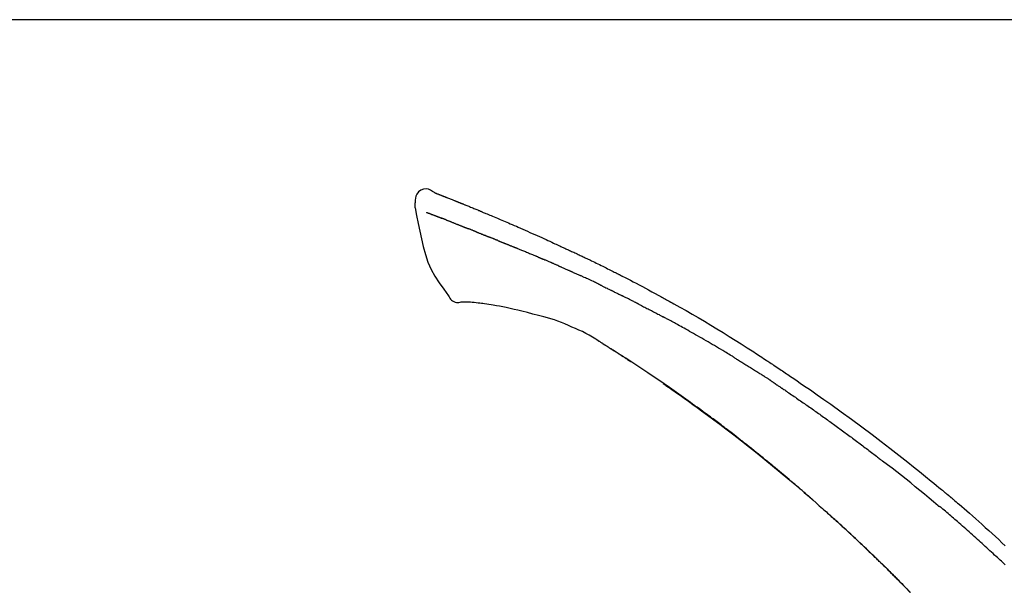
# Model space of a CAD drawing. Extents: x 55896 to 82369, y -33085 to -24215.
# Drawn here: x 65916 to 66022, y -30052 to -29991 of the extents above; entities that cross this region are included whole.
import ezdxf

# ---------------------------------------------------------------- set-up
doc = ezdxf.new("R2010")
doc.units = 0
doc.header["$LTSCALE"] = 50
doc.header["$MEASUREMENT"] = 0
doc.layers.get('0').update_dxf_attribs({"linetype": 'CONTINUOUS'})
doc.layers.get('DEFPOINTS').update_dxf_attribs({"color": 146, "linetype": 'CONTINUOUS'})
doc.layers.add('150-機器', color=8, linetype='CONTINUOUS')
doc.layers.add('166-寸法B', color=11, linetype='CONTINUOUS')
doc.styles.add('KH001', font='txt')
doc.dimstyles.new('KH1xx030', dxfattribs={"dimscale": 30, "dimtxt": 2, "dimasz": 0.6, "dimexe": 0.3, "dimexo": 1.2, "dimgap": 0.5, "dimtad": 3, "dimdec": 1, "dimdsep": 46, "dimlunit": 6, "dimtxsty": 'KH001', "dimblk": 'DOT', "dimcen": 1, "dimdle": 1, "dimclrd": 256, "dimclre": 256, "dimclrt": 256, "dimadec": 0, "dimazin": 0, "dimtfac": 1, "dimtdec": 1, "dimtix": 1, "dimtmove": 2, "dimatfit": 3, "dimldrblk": 'CLOSEDBLANK', "dimfxl": 1, "dimtolj": 1, "dimtzin": 0, "dimlwd": -1, "dimlwe": -1, "dimarcsym": 0})

# ---------------------------------------------------------------- blocks, each defined once
blk = doc.blocks.new('F402_D')
at = {"layer": '150-機器', "color": 13, "linetype": 'Continuous'}
for points in [[(-85.55, 252.87), (-85.76, 253.01), (-85.98, 253.14), (-86.2, 253.23), (-86.44, 253.27), (-86.72, 253.24), (-87.01, 253.12), (-87.25, 252.94), (-87.44, 252.71), (-87.54, 252.5), (-87.59, 252.28), (-87.62, 252.05), (-87.63, 251.81)], [(-85.55, 252.87), (-85.55, 252.87), (-85.55, 252.87), (-85.55, 252.87), (-85.55, 252.87), (-85.54, 252.87), (-85.53, 252.87), (-85.52, 252.86), (-85.51, 252.85), (-85.45, 252.82), (-85.4, 252.8), (-85.36, 252.79), (-85.31, 252.78), (-85.24, 252.75), (-85.18, 252.73), (-85.12, 252.7), (-85.06, 252.68), (-85.01, 252.66), (-84.96, 252.64), (-84.92, 252.62), (-84.87, 252.61), (-84.85, 252.6), (-84.84, 252.6), (-84.83, 252.59), (-84.81, 252.58), (-84.81, 252.58), (-84.81, 252.58), (-84.81, 252.58), (-84.81, 252.58), (-84.81, 252.58), (-84.81, 252.58), (-84.81, 252.58), (-84.8, 252.58), (-84.8, 252.58), (-84.8, 252.58), (-84.8, 252.58), (-84.8, 252.58), (-84.8, 252.58), (-84.8, 252.58), (-84.8, 252.58), (-84.8, 252.58), (-84.79, 252.58), (-84.79, 252.58), (-84.79, 252.58), (-84.79, 252.58), (-84.79, 252.58), (-84.79, 252.57), (-84.79, 252.57), (-84.79, 252.57), (-84.79, 252.57), (-84.79, 252.57), (-84.78, 252.57), (-84.78, 252.57), (-84.78, 252.57), (-84.78, 252.57), (-84.78, 252.57), (-84.78, 252.57), (-84.77, 252.57), (-84.77, 252.57), (-84.76, 252.56), (-84.76, 252.56), (-84.74, 252.56), (-84.73, 252.55), (-84.71, 252.55), (-84.7, 252.54), (-84.67, 252.53), (-84.65, 252.52), (-84.62, 252.51), (-84.6, 252.5), (-84.56, 252.48), (-84.52, 252.47), (-84.48, 252.46), (-84.45, 252.44), (-84.37, 252.41), (-84.29, 252.38), (-84.21, 252.35), (-84.14, 252.32), (-84.04, 252.28), (-83.94, 252.24), (-83.84, 252.2), (-83.74, 252.16), (-83.65, 252.12), (-83.57, 252.09), (-83.48, 252.06), (-83.4, 252.02), (-83.37, 252.01), (-83.34, 252), (-83.31, 251.99), (-83.28, 251.97), (-83.27, 251.97), (-83.27, 251.97), (-83.27, 251.97), (-83.26, 251.97), (-83.26, 251.97), (-83.26, 251.97), (-83.26, 251.97), (-83.26, 251.97), (-83.26, 251.97), (-83.26, 251.97), (-83.26, 251.97), (-83.26, 251.97), (-83.25, 251.96), (-83.25, 251.96), (-83.25, 251.96), (-83.25, 251.96), (-83.25, 251.96), (-83.25, 251.96), (-83.25, 251.96), (-83.25, 251.96), (-83.25, 251.96), (-83.25, 251.96), (-83.24, 251.96), (-83.24, 251.96), (-83.23, 251.96), (-83.22, 251.95), (-83.22, 251.95), (-83.21, 251.95), (-83.18, 251.94), (-83.16, 251.93), (-83.13, 251.92), (-83.11, 251.91), (-83.08, 251.89), (-83.04, 251.88), (-83, 251.86), (-82.97, 251.85), (-82.94, 251.84), (-82.91, 251.82), (-82.87, 251.81), (-82.84, 251.8), (-82.81, 251.79), (-82.79, 251.78), (-82.76, 251.76), (-82.73, 251.75), (-82.7, 251.74), (-82.67, 251.73), (-82.64, 251.72), (-82.62, 251.71), (-82.57, 251.69), (-82.52, 251.67), (-82.47, 251.65), (-82.43, 251.63), (-82.36, 251.6), (-82.29, 251.57), (-82.22, 251.55), (-82.15, 251.52), (-82.05, 251.48), (-81.96, 251.44), (-81.86, 251.4), (-81.77, 251.36), (-81.65, 251.31), (-81.53, 251.27), (-81.41, 251.22), (-81.3, 251.17), (-81.19, 251.13), (-81.09, 251.08), (-80.98, 251.04), (-80.88, 251), (-80.8, 250.96), (-80.71, 250.93), (-80.63, 250.89), (-80.55, 250.86), (-80.5, 250.84), (-80.46, 250.82), (-80.41, 250.8), (-80.37, 250.78), (-80.28, 250.74), (-80.18, 250.71), (-80.09, 250.67), (-80, 250.63), (-79.86, 250.57), (-79.72, 250.52), (-79.59, 250.46), (-79.45, 250.4), (-79.28, 250.33), (-79.11, 250.26), (-78.94, 250.19), (-78.77, 250.12), (-78.61, 250.05), (-78.45, 249.98), (-78.28, 249.91), (-78.12, 249.84), (-77.94, 249.76), (-77.75, 249.68), (-77.56, 249.6), (-77.38, 249.52), (-77.16, 249.43), (-76.94, 249.33), (-76.72, 249.24), (-76.51, 249.14), (-76.26, 249.04), (-76.01, 248.93), (-75.77, 248.82), (-75.52, 248.71), (-75.26, 248.59), (-75, 248.48), (-74.74, 248.36), (-74.48, 248.24), (-74.23, 248.14), (-73.99, 248.03), (-73.75, 247.92), (-73.51, 247.81), (-73.31, 247.72), (-73.11, 247.63), (-72.91, 247.53), (-72.71, 247.44), (-72.57, 247.37), (-72.43, 247.3), (-72.28, 247.24), (-72.14, 247.17), (-72.03, 247.12), (-71.92, 247.06), (-71.8, 247.01), (-71.69, 246.96), (-71.59, 246.92), (-71.5, 246.87), (-71.4, 246.83), (-71.31, 246.78), (-71.2, 246.74), (-71.1, 246.69), (-71, 246.64), (-70.89, 246.6), (-70.78, 246.54), (-70.66, 246.49), (-70.54, 246.44), (-70.43, 246.38), (-70.3, 246.33), (-70.18, 246.27), (-70.06, 246.21), (-69.94, 246.16), (-69.84, 246.11), (-69.73, 246.06), (-69.62, 246.01), (-69.52, 245.96), (-69.42, 245.91), (-69.32, 245.86), (-69.22, 245.82), (-69.12, 245.77), (-68.99, 245.71), (-68.87, 245.65), (-68.74, 245.58), (-68.61, 245.52), (-68.44, 245.44), (-68.28, 245.36), (-68.12, 245.28), (-67.95, 245.2), (-67.77, 245.11), (-67.58, 245.02), (-67.39, 244.93), (-67.2, 244.83), (-67.04, 244.75), (-66.88, 244.67), (-66.72, 244.59), (-66.56, 244.51), (-66.43, 244.44), (-66.3, 244.38), (-66.17, 244.31), (-66.04, 244.25), (-65.96, 244.21), (-65.87, 244.16), (-65.79, 244.12), (-65.71, 244.08), (-65.67, 244.06), (-65.62, 244.03), (-65.57, 244.01), (-65.52, 243.98), (-65.5, 243.97), (-65.48, 243.96), (-65.46, 243.95), (-65.44, 243.94), (-65.41, 243.92), (-65.37, 243.91), (-65.34, 243.89), (-65.31, 243.87), (-65.01, 243.72), (-64.72, 243.57), (-64.42, 243.42), (-64.13, 243.27), (-63.8, 243.1), (-63.47, 242.92), (-63.14, 242.75), (-62.81, 242.57), (-62.46, 242.39), (-62.11, 242.19), (-61.76, 242), (-61.42, 241.81), (-61.29, 241.74), (-61.16, 241.67), (-61.04, 241.6), (-60.91, 241.53), (-60.78, 241.47), (-60.66, 241.4), (-60.53, 241.33), (-60.41, 241.26), (-60.24, 241.16), (-60.08, 241.07), (-59.92, 240.98), (-59.76, 240.89), (-59.1, 240.52), (-58.43, 240.15), (-57.77, 239.78), (-57.12, 239.4), (-56.44, 239), (-55.77, 238.6), (-55.1, 238.2), (-54.43, 237.79), (-53.78, 237.38), (-53.14, 236.97), (-52.5, 236.56), (-51.85, 236.15), (-51.67, 236.04), (-51.5, 235.92), (-51.32, 235.81), (-51.14, 235.7), (-50.96, 235.58), (-50.78, 235.47), (-50.61, 235.35), (-50.43, 235.24), (-50.26, 235.13), (-50.09, 235.01), (-49.92, 234.9), (-49.75, 234.79), (-49.63, 234.71), (-49.51, 234.63), (-49.39, 234.55), (-49.26, 234.47), (-49.19, 234.42), (-49.12, 234.37), (-49.04, 234.32), (-48.97, 234.28), (-48.81, 234.17), (-48.65, 234.06), (-48.49, 233.95), (-48.33, 233.85), (-48.18, 233.75), (-48.03, 233.65), (-47.88, 233.55), (-47.73, 233.44), (-47.59, 233.35), (-47.45, 233.26), (-47.32, 233.16), (-47.18, 233.07)], [(-85.49, 252.84), (-85.47, 252.84), (-85.46, 252.84), (-85.45, 252.83), (-85.44, 252.83), (-85.41, 252.82), (-85.37, 252.8), (-85.34, 252.79), (-85.31, 252.78), (-85.24, 252.75), (-85.18, 252.73), (-85.12, 252.7), (-85.06, 252.68), (-85.01, 252.66), (-84.96, 252.64), (-84.92, 252.62), (-84.87, 252.61), (-84.85, 252.6), (-84.84, 252.6), (-84.83, 252.59), (-84.81, 252.58), (-84.81, 252.58), (-84.81, 252.58), (-84.81, 252.58), (-84.81, 252.58), (-84.81, 252.58), (-84.81, 252.58), (-84.81, 252.58), (-84.8, 252.58), (-84.8, 252.58), (-84.8, 252.58), (-84.8, 252.58), (-84.8, 252.58), (-84.8, 252.58), (-84.8, 252.58), (-84.8, 252.58), (-84.8, 252.58), (-84.79, 252.58), (-84.79, 252.58), (-84.79, 252.58), (-84.79, 252.58), (-84.79, 252.58), (-84.79, 252.57), (-84.79, 252.57), (-84.79, 252.57), (-84.79, 252.57), (-84.79, 252.57), (-84.78, 252.57), (-84.78, 252.57), (-84.78, 252.57), (-84.78, 252.57), (-84.78, 252.57), (-84.78, 252.57), (-84.77, 252.57), (-84.77, 252.57), (-84.76, 252.56), (-84.76, 252.56), (-84.74, 252.56), (-84.73, 252.55), (-84.71, 252.55), (-84.7, 252.54), (-84.67, 252.53), (-84.65, 252.52), (-84.62, 252.51), (-84.6, 252.5), (-84.56, 252.48), (-84.52, 252.47), (-84.48, 252.46), (-84.45, 252.44), (-84.41, 252.43), (-84.38, 252.41), (-84.35, 252.4), (-84.31, 252.39), (-84.29, 252.38), (-84.26, 252.37), (-84.24, 252.36), (-84.22, 252.35), (-84.22, 252.35), (-84.21, 252.35), (-84.21, 252.35), (-84.21, 252.35)], [(-87.63, 251.81), (-87.64, 251.76), (-87.65, 251.72), (-87.66, 251.67), (-87.67, 251.62), (-87.68, 251.57), (-87.68, 251.52), (-87.68, 251.47), (-87.67, 251.43), (-87.67, 251.37), (-87.66, 251.32), (-87.65, 251.27), (-87.64, 251.22)], [(-87.63, 251.22), (-87.47, 250.39), (-87.31, 249.56), (-87.14, 248.72), (-86.96, 247.89), (-86.76, 247.05), (-86.53, 246.21), (-86.25, 245.39), (-85.91, 244.6), (-85.5, 243.86), (-85.04, 243.14), (-84.54, 242.45), (-84.02, 241.76)], [(-86.42, 250.75), (-86.41, 250.75), (-86.4, 250.74), (-86.38, 250.74), (-86.37, 250.73), (-86.35, 250.73), (-86.33, 250.72), (-86.3, 250.71), (-86.28, 250.7), (-86.24, 250.68), (-86.21, 250.67), (-86.17, 250.66), (-86.13, 250.64), (-86.09, 250.63), (-86.05, 250.61), (-86.02, 250.6), (-85.98, 250.58), (-85.93, 250.57), (-85.89, 250.55), (-85.85, 250.53), (-85.81, 250.52), (-85.76, 250.5), (-85.72, 250.48), (-85.68, 250.47), (-85.63, 250.45), (-85.59, 250.43), (-85.56, 250.42), (-85.52, 250.41), (-85.48, 250.39), (-85.45, 250.38), (-85.42, 250.37), (-85.39, 250.36), (-85.37, 250.35), (-85.34, 250.34), (-85.32, 250.33), (-85.3, 250.32), (-85.28, 250.32), (-85.26, 250.31), (-85.24, 250.3), (-85.22, 250.29), (-85.2, 250.28), (-85.18, 250.28), (-85.17, 250.27), (-85.15, 250.27), (-85.14, 250.26), (-85.13, 250.26), (-85.12, 250.25), (-85.12, 250.25), (-85.11, 250.25)], [(-85.11, 250.25), (-85.1, 250.25), (-85.09, 250.24), (-85.08, 250.24), (-85.08, 250.24), (-85.06, 250.23), (-85.04, 250.22), (-85.03, 250.22), (-85.01, 250.21), (-84.98, 250.2), (-84.96, 250.19), (-84.93, 250.18), (-84.91, 250.17), (-84.89, 250.17), (-84.87, 250.16), (-84.85, 250.15), (-84.83, 250.15), (-84.83, 250.14), (-84.82, 250.14), (-84.81, 250.13), (-84.8, 250.13)], [(-84.3, 249.94), (-84.31, 249.94), (-84.31, 249.94), (-84.32, 249.95), (-84.33, 249.95), (-84.35, 249.96), (-84.37, 249.96), (-84.39, 249.97), (-84.4, 249.98), (-84.43, 249.99), (-84.46, 250), (-84.48, 250.01), (-84.51, 250.02), (-84.53, 250.03), (-84.56, 250.04), (-84.58, 250.05), (-84.61, 250.06), (-84.63, 250.07), (-84.66, 250.08), (-84.68, 250.09), (-84.71, 250.1), (-84.72, 250.1), (-84.74, 250.11), (-84.75, 250.11), (-84.77, 250.12), (-84.78, 250.12), (-84.78, 250.13), (-84.79, 250.13), (-84.8, 250.13)], [(-84.3, 249.94), (-84.28, 249.93), (-84.26, 249.92), (-84.25, 249.92), (-84.23, 249.91), (-84.2, 249.9), (-84.16, 249.88), (-84.13, 249.87), (-84.1, 249.86), (-84.04, 249.84), (-83.99, 249.82), (-83.94, 249.8), (-83.89, 249.78), (-83.83, 249.75), (-83.77, 249.73), (-83.72, 249.71), (-83.66, 249.69), (-83.6, 249.66), (-83.54, 249.64), (-83.48, 249.62), (-83.42, 249.59), (-83.36, 249.57), (-83.3, 249.54), (-83.23, 249.52), (-83.17, 249.49), (-83.11, 249.47), (-83.06, 249.45), (-83, 249.43), (-82.94, 249.4), (-82.9, 249.38), (-82.85, 249.37), (-82.8, 249.35), (-82.76, 249.33), (-82.72, 249.31), (-82.69, 249.3), (-82.65, 249.29), (-82.61, 249.27), (-82.58, 249.26), (-82.55, 249.24), (-82.51, 249.23), (-82.48, 249.22), (-82.46, 249.21), (-82.44, 249.2), (-82.41, 249.19), (-82.39, 249.18), (-82.38, 249.18), (-82.37, 249.17), (-82.36, 249.17), (-82.35, 249.16)], [(-82.35, 249.16), (-82.34, 249.16), (-82.33, 249.16), (-82.33, 249.15), (-82.32, 249.15), (-82.3, 249.15), (-82.29, 249.14), (-82.27, 249.13), (-82.25, 249.13), (-82.23, 249.11), (-82.2, 249.1), (-82.17, 249.09), (-82.15, 249.08), (-82.12, 249.07), (-82.09, 249.06), (-82.06, 249.05), (-82.03, 249.04), (-82.01, 249.03), (-81.99, 249.02), (-81.97, 249.01), (-81.94, 249), (-81.93, 249), (-81.92, 249), (-81.91, 248.99), (-81.9, 248.99)], [(-81.04, 248.64), (-81.05, 248.65), (-81.07, 248.65), (-81.08, 248.66), (-81.09, 248.66), (-81.12, 248.67), (-81.14, 248.68), (-81.17, 248.69), (-81.2, 248.71), (-81.25, 248.73), (-81.3, 248.75), (-81.35, 248.77), (-81.4, 248.79), (-81.46, 248.81), (-81.52, 248.83), (-81.58, 248.86), (-81.64, 248.88), (-81.68, 248.9), (-81.73, 248.92), (-81.77, 248.93), (-81.82, 248.95), (-81.84, 248.96), (-81.86, 248.97), (-81.88, 248.98), (-81.9, 248.99)], [(-81.04, 248.64), (-81.02, 248.64), (-81.01, 248.63), (-80.99, 248.62), (-80.97, 248.62), (-80.94, 248.6), (-80.91, 248.59), (-80.87, 248.58), (-80.84, 248.56), (-80.79, 248.54), (-80.74, 248.52), (-80.69, 248.51), (-80.64, 248.49), (-80.6, 248.47), (-80.55, 248.45), (-80.51, 248.43), (-80.46, 248.41), (-80.43, 248.4), (-80.4, 248.39), (-80.37, 248.38), (-80.34, 248.37), (-80.33, 248.36), (-80.32, 248.35), (-80.3, 248.35), (-80.29, 248.34)], [(-80.29, 248.34), (-80.27, 248.34), (-80.26, 248.33), (-80.24, 248.32), (-80.22, 248.32), (-80.19, 248.3), (-80.16, 248.29), (-80.13, 248.28), (-80.1, 248.27), (-80.06, 248.25), (-80.02, 248.23), (-79.97, 248.22), (-79.93, 248.2), (-79.89, 248.18), (-79.86, 248.17), (-79.82, 248.15), (-79.78, 248.14), (-79.76, 248.13), (-79.74, 248.12), (-79.72, 248.11), (-79.69, 248.1), (-79.68, 248.1), (-79.67, 248.09), (-79.66, 248.09), (-79.65, 248.08)], [(-78.72, 247.71), (-78.73, 247.72), (-78.75, 247.72), (-78.76, 247.73), (-78.77, 247.73), (-78.8, 247.74), (-78.82, 247.75), (-78.85, 247.76), (-78.88, 247.77), (-78.92, 247.79), (-78.96, 247.8), (-79, 247.82), (-79.03, 247.84), (-79.07, 247.85), (-79.11, 247.87), (-79.15, 247.88), (-79.19, 247.9), (-79.23, 247.91), (-79.27, 247.93), (-79.31, 247.95), (-79.35, 247.96), (-79.38, 247.98), (-79.42, 247.99), (-79.46, 248.01), (-79.5, 248.02), (-79.52, 248.03), (-79.55, 248.04), (-79.58, 248.05), (-79.6, 248.06), (-79.61, 248.07), (-79.63, 248.07), (-79.64, 248.08), (-79.65, 248.08)], [(-78.72, 247.71), (-78.7, 247.7), (-78.69, 247.7), (-78.67, 247.69), (-78.66, 247.69), (-78.63, 247.67), (-78.6, 247.66), (-78.57, 247.65), (-78.54, 247.64), (-78.49, 247.62), (-78.45, 247.6), (-78.4, 247.58), (-78.36, 247.56), (-78.31, 247.55), (-78.27, 247.53), (-78.22, 247.51), (-78.18, 247.49), (-78.13, 247.47), (-78.08, 247.45), (-78.04, 247.44), (-77.99, 247.42), (-77.95, 247.4), (-77.9, 247.38), (-77.85, 247.36), (-77.81, 247.34), (-77.76, 247.32), (-77.71, 247.31), (-77.67, 247.29), (-77.62, 247.27), (-77.57, 247.25), (-77.53, 247.23), (-77.48, 247.21), (-77.43, 247.19), (-77.39, 247.17), (-77.34, 247.15), (-77.29, 247.14), (-77.25, 247.12), (-77.2, 247.1), (-77.15, 247.08), (-77.1, 247.06), (-77.06, 247.04), (-77.03, 247.03), (-76.99, 247.02), (-76.96, 247), (-76.93, 246.99), (-76.91, 246.98), (-76.9, 246.98), (-76.88, 246.97), (-76.87, 246.96)], [(-76.87, 246.96), (-76.84, 246.95), (-76.82, 246.94), (-76.79, 246.94), (-76.77, 246.93), (-76.72, 246.91), (-76.67, 246.89), (-76.63, 246.87), (-76.58, 246.85), (-76.5, 246.81), (-76.41, 246.78), (-76.33, 246.75), (-76.25, 246.71), (-76.15, 246.67), (-76.06, 246.63), (-75.96, 246.59), (-75.86, 246.55), (-75.74, 246.51), (-75.63, 246.46), (-75.51, 246.41), (-75.4, 246.37), (-75.29, 246.32), (-75.19, 246.28), (-75.08, 246.23), (-74.97, 246.19), (-74.9, 246.16), (-74.82, 246.13), (-74.74, 246.1), (-74.67, 246.06), (-74.62, 246.05), (-74.58, 246.03), (-74.54, 246.01), (-74.49, 245.99), (-74.46, 245.98), (-74.44, 245.97), (-74.41, 245.95), (-74.38, 245.94), (-74.36, 245.93), (-74.34, 245.92), (-74.32, 245.92), (-74.3, 245.91), (-74.29, 245.9), (-74.29, 245.9), (-74.28, 245.89), (-74.27, 245.89)], [(-74.27, 245.89), (-74.25, 245.88), (-74.24, 245.88), (-74.23, 245.87), (-74.21, 245.87), (-74.19, 245.85), (-74.16, 245.84), (-74.14, 245.83), (-74.11, 245.82), (-74.07, 245.8), (-74.03, 245.78), (-73.99, 245.77), (-73.95, 245.75), (-73.93, 245.74), (-73.9, 245.73), (-73.87, 245.72), (-73.85, 245.7), (-73.83, 245.7), (-73.82, 245.69), (-73.81, 245.69), (-73.79, 245.68)], [(-72.85, 245.27), (-72.89, 245.29), (-72.93, 245.31), (-72.97, 245.33), (-73.01, 245.34), (-73.09, 245.38), (-73.17, 245.41), (-73.24, 245.44), (-73.32, 245.48), (-73.4, 245.51), (-73.48, 245.55), (-73.56, 245.58), (-73.64, 245.61), (-73.68, 245.63), (-73.72, 245.65), (-73.75, 245.66), (-73.79, 245.68)], [(-72.13, 244.96), (-72.18, 244.98), (-72.22, 245), (-72.26, 245.02), (-72.31, 245.04), (-72.37, 245.06), (-72.43, 245.09), (-72.49, 245.12), (-72.55, 245.14), (-72.61, 245.17), (-72.67, 245.19), (-72.73, 245.22), (-72.79, 245.25), (-72.8, 245.25), (-72.82, 245.26), (-72.84, 245.27), (-72.85, 245.27)], [(-72.13, 244.96), (-72.11, 244.95), (-72.09, 244.94), (-72.06, 244.93), (-72.04, 244.92), (-71.99, 244.9), (-71.94, 244.88), (-71.89, 244.86), (-71.84, 244.83), (-71.77, 244.8), (-71.69, 244.77), (-71.61, 244.73), (-71.53, 244.7), (-71.45, 244.66), (-71.37, 244.63), (-71.28, 244.59), (-71.2, 244.55), (-71.14, 244.53), (-71.08, 244.5), (-71.02, 244.47), (-70.96, 244.45), (-70.93, 244.43), (-70.9, 244.42), (-70.87, 244.41), (-70.84, 244.39)], [(-70.84, 244.39), (-70.8, 244.38), (-70.76, 244.36), (-70.72, 244.34), (-70.68, 244.32), (-70.59, 244.28), (-70.5, 244.24), (-70.41, 244.2), (-70.32, 244.16), (-70.24, 244.12), (-70.15, 244.08), (-70.06, 244.04), (-69.97, 244), (-69.93, 243.98), (-69.88, 243.96), (-69.84, 243.94), (-69.79, 243.92)], [(-67.68, 242.92), (-67.71, 242.93), (-67.73, 242.95), (-67.76, 242.96), (-67.78, 242.97), (-67.83, 242.99), (-67.87, 243.02), (-67.92, 243.04), (-67.97, 243.06), (-68.08, 243.11), (-68.19, 243.17), (-68.31, 243.22), (-68.42, 243.28), (-68.57, 243.35), (-68.72, 243.42), (-68.87, 243.5), (-69.02, 243.57), (-69.15, 243.63), (-69.28, 243.69), (-69.41, 243.74), (-69.54, 243.8), (-69.6, 243.83), (-69.67, 243.86), (-69.73, 243.89), (-69.79, 243.92)], [(-67.68, 242.92), (-67.65, 242.91), (-67.62, 242.89), (-67.59, 242.88), (-67.55, 242.86), (-67.48, 242.83), (-67.42, 242.79), (-67.35, 242.76), (-67.28, 242.73), (-67.17, 242.68), (-67.06, 242.62), (-66.95, 242.57), (-66.85, 242.52), (-66.77, 242.48), (-66.69, 242.44), (-66.62, 242.41), (-66.54, 242.37), (-66.5, 242.35), (-66.46, 242.33), (-66.42, 242.31), (-66.38, 242.29)], [(-66.38, 242.29), (-66.34, 242.27), (-66.3, 242.25), (-66.26, 242.23), (-66.22, 242.21), (-66.13, 242.16), (-66.04, 242.12), (-65.95, 242.08), (-65.86, 242.03), (-65.78, 241.99), (-65.69, 241.94), (-65.6, 241.9), (-65.51, 241.85), (-65.47, 241.83), (-65.42, 241.81), (-65.38, 241.78), (-65.33, 241.76)], [(-84.02, 241.76), (-83.96, 241.63), (-83.89, 241.51), (-83.81, 241.39), (-83.71, 241.29), (-83.59, 241.2), (-83.46, 241.12), (-83.32, 241.07), (-83.17, 241.04), (-83.04, 241.03), (-82.92, 241.04), (-82.79, 241.06), (-82.66, 241.09)], [(-82.17, 241.06), (-82.2, 241.06), (-82.22, 241.06), (-82.25, 241.06), (-82.27, 241.06), (-82.31, 241.06), (-82.35, 241.07), (-82.39, 241.07), (-82.42, 241.07), (-82.47, 241.07), (-82.51, 241.07), (-82.55, 241.07), (-82.59, 241.07), (-82.6, 241.08), (-82.62, 241.08), (-82.63, 241.08), (-82.65, 241.08), (-82.65, 241.07), (-82.65, 241.07), (-82.66, 241.07), (-82.66, 241.07), (-82.66, 241.07), (-82.66, 241.07), (-82.66, 241.08), (-82.66, 241.08)], [(-80.85, 240.97), (-81.06, 240.99), (-81.27, 241.02), (-81.47, 241.03), (-81.68, 241.05), (-81.8, 241.05), (-81.92, 241.06), (-82.05, 241.06), (-82.17, 241.06)], [(-79.21, 240.75), (-79.44, 240.79), (-79.67, 240.83), (-79.91, 240.86), (-80.14, 240.89), (-80.32, 240.92), (-80.49, 240.93), (-80.67, 240.95), (-80.85, 240.97)], [(-63.71, 240.95), (-63.76, 240.97), (-63.8, 240.99), (-63.85, 241.02), (-63.89, 241.04), (-63.98, 241.08), (-64.07, 241.13), (-64.16, 241.17), (-64.25, 241.22), (-64.38, 241.29), (-64.52, 241.36), (-64.65, 241.42), (-64.79, 241.49), (-64.88, 241.54), (-64.97, 241.58), (-65.06, 241.62), (-65.15, 241.67), (-65.19, 241.69), (-65.24, 241.71), (-65.28, 241.74), (-65.33, 241.76)], [(-63.71, 240.95), (-63.67, 240.93), (-63.63, 240.91), (-63.59, 240.89), (-63.55, 240.87), (-63.47, 240.83), (-63.39, 240.78), (-63.31, 240.74), (-63.24, 240.7), (-63.12, 240.64), (-63, 240.58), (-62.88, 240.52), (-62.76, 240.46), (-62.64, 240.4), (-62.52, 240.33), (-62.4, 240.27), (-62.28, 240.21), (-62.17, 240.15), (-62.05, 240.09), (-61.93, 240.03), (-61.81, 239.96), (-61.7, 239.9), (-61.58, 239.84), (-61.46, 239.78), (-61.34, 239.72), (-61.27, 239.68), (-61.19, 239.63), (-61.11, 239.59), (-61.03, 239.55), (-60.99, 239.53), (-60.95, 239.51), (-60.92, 239.49), (-60.88, 239.47)], [(-77.83, 240.49), (-78.17, 240.55), (-78.52, 240.62), (-78.86, 240.68), (-79.21, 240.75)], [(-76.12, 240.1), (-76.55, 240.2), (-76.97, 240.29), (-77.4, 240.39), (-77.83, 240.49)], [(-73.75, 239.48), (-74.35, 239.63), (-74.94, 239.79), (-75.53, 239.94), (-76.12, 240.1)], [(-70.74, 238.38), (-71.11, 238.55), (-71.48, 238.72), (-71.86, 238.88), (-72.24, 239.03), (-72.61, 239.15), (-72.99, 239.27), (-73.37, 239.38), (-73.75, 239.48)], [(-53.37, 235.18), (-53.44, 235.23), (-53.52, 235.27), (-53.59, 235.32), (-53.67, 235.36), (-53.81, 235.45), (-53.96, 235.54), (-54.11, 235.63), (-54.26, 235.72), (-54.48, 235.85), (-54.71, 235.99), (-54.93, 236.12), (-55.16, 236.25), (-55.38, 236.39), (-55.61, 236.52), (-55.83, 236.65), (-56.06, 236.78), (-56.28, 236.91), (-56.51, 237.04), (-56.73, 237.17), (-56.96, 237.3), (-57.19, 237.43), (-57.41, 237.56), (-57.64, 237.69), (-57.86, 237.81), (-58.06, 237.92), (-58.25, 238.03), (-58.45, 238.14), (-58.64, 238.25), (-58.81, 238.34), (-58.97, 238.43), (-59.13, 238.52), (-59.3, 238.61), (-59.43, 238.68), (-59.56, 238.75), (-59.69, 238.83), (-59.82, 238.9), (-59.95, 238.97), (-60.08, 239.04), (-60.22, 239.11), (-60.35, 239.18), (-60.44, 239.23), (-60.52, 239.28), (-60.61, 239.33), (-60.7, 239.37), (-60.74, 239.4), (-60.79, 239.42), (-60.83, 239.44), (-60.88, 239.47)], [(-67.82, 236.86), (-68.17, 237.08), (-68.52, 237.3), (-68.87, 237.5), (-69.23, 237.7), (-69.6, 237.89), (-69.98, 238.06), (-70.35, 238.22), (-70.74, 238.38)], [(-67.45, 236.63), (-67.5, 236.66), (-67.55, 236.69), (-67.6, 236.72), (-67.65, 236.75), (-67.7, 236.78), (-67.75, 236.81), (-67.8, 236.84), (-67.85, 236.87), (-67.9, 236.9), (-67.95, 236.93), (-68, 236.96), (-68.05, 236.99)], [(-67.45, 236.63), (-67.44, 236.62), (-67.44, 236.62), (-67.43, 236.61), (-67.42, 236.61), (-67.41, 236.6), (-67.4, 236.6), (-67.39, 236.59), (-67.38, 236.59), (-67.37, 236.58), (-67.35, 236.57), (-67.34, 236.56), (-67.33, 236.55), (-67.32, 236.54), (-67.3, 236.54), (-67.29, 236.53), (-67.28, 236.52), (-67.26, 236.51), (-67.24, 236.5), (-67.23, 236.49), (-67.21, 236.47), (-67.18, 236.46), (-67.15, 236.44), (-67.12, 236.42), (-67.09, 236.4), (-67.06, 236.38), (-67.02, 236.35), (-66.98, 236.33), (-66.94, 236.31), (-66.91, 236.28), (-66.87, 236.26), (-66.83, 236.24), (-66.79, 236.21), (-66.76, 236.19), (-66.72, 236.16), (-66.68, 236.14), (-66.64, 236.12), (-66.61, 236.09), (-66.57, 236.07), (-66.53, 236.05), (-66.5, 236.02), (-66.46, 236), (-66.42, 235.97), (-66.38, 235.95), (-66.34, 235.93), (-66.32, 235.91), (-66.29, 235.89), (-66.26, 235.87), (-66.24, 235.86), (-66.22, 235.85), (-66.21, 235.84), (-66.2, 235.83), (-66.18, 235.82)], [(-65.47, 235.36), (-65.48, 235.37), (-65.48, 235.37), (-65.49, 235.38), (-65.5, 235.38), (-65.56, 235.42), (-65.62, 235.46), (-65.69, 235.5), (-65.75, 235.55), (-65.84, 235.6), (-65.93, 235.66), (-66.02, 235.72), (-66.11, 235.78), (-66.19, 235.83), (-66.28, 235.88), (-66.36, 235.94), (-66.44, 235.99), (-66.47, 236.01), (-66.5, 236.02), (-66.52, 236.04), (-66.55, 236.06)], [(-66.23, 235.86), (-66.26, 235.87), (-66.29, 235.89), (-66.31, 235.91), (-66.34, 235.92), (-66.37, 235.94), (-66.39, 235.96), (-66.42, 235.97), (-66.44, 235.99), (-66.47, 236.01), (-66.5, 236.02), (-66.52, 236.04), (-66.55, 236.06)], [(-44.68, 219.67), (-44.74, 219.72), (-44.79, 219.76), (-44.84, 219.81), (-44.9, 219.86), (-45.01, 219.96), (-45.13, 220.06), (-45.25, 220.17), (-45.37, 220.27), (-45.56, 220.43), (-45.74, 220.59), (-45.93, 220.75), (-46.12, 220.92), (-46.32, 221.09), (-46.52, 221.26), (-46.72, 221.44), (-46.92, 221.61), (-47.13, 221.78), (-47.33, 221.96), (-47.54, 222.13), (-47.74, 222.3), (-47.95, 222.48), (-48.15, 222.65), (-48.36, 222.82), (-48.57, 223), (-48.78, 223.17), (-48.99, 223.35), (-49.2, 223.52), (-49.41, 223.69), (-49.65, 223.89), (-49.89, 224.09), (-50.13, 224.28), (-50.37, 224.48), (-50.62, 224.68), (-50.87, 224.88), (-51.12, 225.08), (-51.37, 225.28), (-51.62, 225.48), (-51.87, 225.68), (-52.12, 225.87), (-52.36, 226.07), (-52.59, 226.24), (-52.81, 226.42), (-53.03, 226.59), (-53.25, 226.76), (-53.44, 226.9), (-53.62, 227.05), (-53.81, 227.19), (-54, 227.34), (-54.17, 227.46), (-54.33, 227.59), (-54.5, 227.71), (-54.66, 227.84), (-54.8, 227.95), (-54.95, 228.05), (-55.09, 228.16), (-55.23, 228.27), (-55.37, 228.37), (-55.52, 228.48), (-55.66, 228.58), (-55.8, 228.69), (-55.96, 228.81), (-56.12, 228.92), (-56.28, 229.04), (-56.43, 229.15), (-56.63, 229.3), (-56.83, 229.45), (-57.03, 229.59), (-57.23, 229.74), (-57.47, 229.91), (-57.72, 230.08), (-57.96, 230.26), (-58.2, 230.43), (-58.7, 230.79), (-59.2, 231.15), (-59.71, 231.51), (-60.21, 231.86), (-60.8, 232.26), (-61.38, 232.66), (-61.96, 233.06), (-62.55, 233.46), (-63.09, 233.81), (-63.62, 234.17), (-64.16, 234.52), (-64.7, 234.87), (-64.93, 235.02), (-65.17, 235.17), (-65.4, 235.32), (-65.63, 235.47), (-65.7, 235.51), (-65.76, 235.55), (-65.83, 235.6), (-65.89, 235.64), (-65.92, 235.65), (-65.94, 235.67), (-65.97, 235.69), (-65.99, 235.7), (-65.99, 235.7), (-66, 235.7), (-66, 235.71), (-66, 235.71), (-66, 235.71), (-66, 235.71), (-66, 235.71), (-66, 235.71), (-66.01, 235.71), (-66.01, 235.71), (-66.01, 235.71), (-66.01, 235.71), (-66.01, 235.71), (-66.01, 235.71), (-66.01, 235.72), (-66.02, 235.72), (-66.03, 235.73), (-66.05, 235.74), (-66.06, 235.75), (-66.08, 235.76), (-66.09, 235.76), (-66.11, 235.77), (-66.12, 235.78), (-66.14, 235.79), (-66.15, 235.8), (-66.16, 235.81), (-66.17, 235.82), (-66.19, 235.83)], [(-65.47, 235.36), (-65.47, 235.36), (-65.46, 235.36), (-65.46, 235.36), (-65.46, 235.36), (-65.42, 235.33), (-65.38, 235.31), (-65.34, 235.28), (-65.3, 235.26), (-65.23, 235.21), (-65.15, 235.16), (-65.08, 235.11), (-65, 235.06), (-64.92, 235), (-64.83, 234.95), (-64.74, 234.89), (-64.65, 234.83), (-64.6, 234.8), (-64.55, 234.76), (-64.5, 234.73), (-64.45, 234.7), (-64.43, 234.69), (-64.42, 234.68), (-64.4, 234.67), (-64.38, 234.66)], [(-65.47, 235.36), (-65.47, 235.36), (-65.47, 235.36), (-65.47, 235.36), (-65.47, 235.36), (-65.47, 235.36), (-65.47, 235.36), (-65.47, 235.36), (-65.47, 235.36)], [(-53.37, 235.18), (-53.33, 235.16), (-53.29, 235.13), (-53.25, 235.11), (-53.21, 235.08), (-53.13, 235.04), (-53.06, 234.99), (-52.98, 234.94), (-52.9, 234.89), (-52.78, 234.82), (-52.67, 234.75), (-52.55, 234.68), (-52.43, 234.61), (-52.32, 234.53), (-52.2, 234.46), (-52.09, 234.39), (-51.97, 234.32), (-51.85, 234.25), (-51.74, 234.17), (-51.62, 234.1), (-51.5, 234.03), (-51.39, 233.95), (-51.27, 233.88), (-51.16, 233.81), (-51.04, 233.73), (-50.93, 233.66), (-50.81, 233.59), (-50.69, 233.51), (-50.58, 233.44), (-50.5, 233.39), (-50.42, 233.34), (-50.35, 233.29), (-50.27, 233.24), (-50.23, 233.22), (-50.19, 233.19), (-50.16, 233.17), (-50.12, 233.14)], [(-49.29, 232.6), (-49.31, 232.61), (-49.33, 232.63), (-49.36, 232.64), (-49.38, 232.66), (-49.43, 232.69), (-49.47, 232.72), (-49.52, 232.75), (-49.56, 232.78), (-49.63, 232.83), (-49.7, 232.87), (-49.77, 232.92), (-49.84, 232.96), (-49.89, 232.99), (-49.93, 233.02), (-49.98, 233.05), (-50.02, 233.08), (-50.05, 233.1), (-50.07, 233.11), (-50.09, 233.13), (-50.12, 233.14)], [(-49.29, 232.6), (-49.26, 232.58), (-49.23, 232.56), (-49.2, 232.54), (-49.17, 232.52), (-49.11, 232.48), (-49.05, 232.44), (-48.99, 232.4), (-48.93, 232.36), (-48.83, 232.3), (-48.74, 232.23), (-48.65, 232.17), (-48.56, 232.11), (-48.49, 232.06), (-48.43, 232.02), (-48.36, 231.98), (-48.3, 231.93), (-48.27, 231.91), (-48.24, 231.89), (-48.2, 231.87), (-48.17, 231.85)], [(-47.18, 233.07), (-46.83, 232.83), (-46.47, 232.59), (-46.12, 232.35), (-45.76, 232.1), (-45.03, 231.6), (-44.3, 231.09), (-43.57, 230.58), (-42.84, 230.07), (-41.72, 229.26), (-40.6, 228.45), (-39.48, 227.62), (-38.38, 226.79), (-37.41, 226.06), (-36.45, 225.32), (-35.49, 224.58), (-34.54, 223.82), (-33.9, 223.31), (-33.26, 222.8), (-32.63, 222.29), (-32, 221.77), (-31.72, 221.55), (-31.44, 221.32), (-31.17, 221.09), (-30.89, 220.87), (-30.8, 220.79), (-30.71, 220.72), (-30.63, 220.65), (-30.54, 220.57), (-30.49, 220.53), (-30.45, 220.5), (-30.4, 220.46), (-30.36, 220.42), (-30.34, 220.41), (-30.32, 220.39), (-30.3, 220.37), (-30.28, 220.35), (-30.27, 220.35), (-30.26, 220.34), (-30.25, 220.33), (-30.24, 220.33), (-30.24, 220.32), (-30.23, 220.32), (-30.23, 220.32), (-30.23, 220.32), (-30.23, 220.32), (-30.23, 220.31), (-30.22, 220.31), (-30.22, 220.31), (-30.22, 220.31), (-30.22, 220.31), (-30.21, 220.3), (-30.21, 220.3), (-30.19, 220.29), (-30.17, 220.27), (-30.15, 220.25), (-30.13, 220.24), (-30.11, 220.22), (-30.08, 220.2), (-30.06, 220.18), (-30.04, 220.16), (-30.01, 220.14), (-29.99, 220.12), (-29.96, 220.1), (-29.94, 220.07), (-29.93, 220.07), (-29.92, 220.06), (-29.91, 220.06), (-29.91, 220.05), (-29.91, 220.05), (-29.91, 220.05), (-29.9, 220.05), (-29.9, 220.05), (-29.9, 220.05), (-29.9, 220.05), (-29.9, 220.05), (-29.9, 220.04), (-29.9, 220.04), (-29.9, 220.04), (-29.9, 220.04), (-29.9, 220.04), (-29.9, 220.04), (-29.89, 220.04), (-29.89, 220.04), (-29.89, 220.04), (-29.89, 220.04), (-29.89, 220.04), (-29.89, 220.04), (-29.89, 220.04), (-29.89, 220.03), (-29.89, 220.03), (-29.89, 220.03), (-29.89, 220.03), (-29.82, 219.98), (-29.76, 219.93), (-29.7, 219.88), (-29.63, 219.82), (-29.48, 219.69), (-29.32, 219.56), (-29.16, 219.42), (-29, 219.29), (-28.72, 219.05), (-28.44, 218.81), (-28.16, 218.57), (-27.89, 218.32), (-27.55, 218.03), (-27.21, 217.73), (-26.88, 217.43), (-26.54, 217.13), (-26.18, 216.79), (-25.81, 216.46), (-25.45, 216.13), (-25.09, 215.8), (-24.73, 215.47), (-24.38, 215.14), (-24.02, 214.81)], [(-60.9, 232.31), (-60.9, 232.3), (-60.89, 232.3), (-60.89, 232.3), (-60.89, 232.3), (-60.79, 232.23), (-60.69, 232.16), (-60.6, 232.1), (-60.5, 232.03), (-60.31, 231.9), (-60.12, 231.77), (-59.93, 231.63), (-59.74, 231.5), (-59.47, 231.31), (-59.19, 231.11), (-58.92, 230.92), (-58.64, 230.72), (-58.17, 230.39), (-57.7, 230.05), (-57.24, 229.71), (-56.77, 229.37), (-56.11, 228.89), (-55.45, 228.4), (-54.79, 227.91), (-54.13, 227.41), (-53.28, 226.76), (-52.44, 226.11), (-51.6, 225.44), (-50.76, 224.78), (-49.93, 224.11), (-49.1, 223.44), (-48.28, 222.76), (-47.46, 222.07), (-46.87, 221.58), (-46.29, 221.08), (-45.71, 220.57), (-45.13, 220.07), (-44.77, 219.75), (-44.42, 219.44), (-44.07, 219.13), (-43.71, 218.81), (-43.58, 218.7), (-43.45, 218.58), (-43.31, 218.46), (-43.18, 218.34), (-43.05, 218.22), (-42.92, 218.1), (-42.78, 217.98), (-42.65, 217.87), (-42.52, 217.75), (-42.39, 217.63), (-42.25, 217.51), (-42.12, 217.39), (-41.99, 217.27), (-41.86, 217.14), (-41.73, 217.02), (-41.59, 216.9), (-41.49, 216.81), (-41.39, 216.71), (-41.28, 216.62), (-41.18, 216.52), (-41.1, 216.45), (-41.02, 216.38), (-40.94, 216.3), (-40.87, 216.23), (-40.81, 216.18), (-40.75, 216.13), (-40.7, 216.07), (-40.64, 216.02), (-40.57, 215.96), (-40.51, 215.9), (-40.44, 215.84), (-40.37, 215.77), (-40.3, 215.7), (-40.22, 215.63), (-40.14, 215.56), (-40.07, 215.49), (-39.98, 215.41), (-39.89, 215.32), (-39.81, 215.24), (-39.72, 215.16), (-39.62, 215.07), (-39.53, 214.98), (-39.43, 214.89), (-39.34, 214.8), (-39.23, 214.7), (-39.12, 214.6), (-39.02, 214.49), (-38.91, 214.39), (-38.79, 214.28), (-38.68, 214.17), (-38.56, 214.06), (-38.45, 213.95), (-38.32, 213.82), (-38.18, 213.69), (-38.05, 213.57), (-37.92, 213.44), (-37.77, 213.29), (-37.61, 213.14), (-37.46, 212.99), (-37.31, 212.85), (-37.13, 212.67), (-36.95, 212.49), (-36.77, 212.32), (-36.6, 212.14), (-36.39, 211.94), (-36.19, 211.74), (-35.99, 211.54), (-35.79, 211.34), (-35.59, 211.14), (-35.39, 210.94), (-35.19, 210.74), (-34.99, 210.53), (-34.81, 210.35), (-34.62, 210.16), (-34.44, 209.97), (-34.26, 209.78)], [(-48.17, 231.85), (-48.13, 231.81), (-48.08, 231.78), (-48.03, 231.75), (-47.99, 231.72), (-47.89, 231.66), (-47.8, 231.6), (-47.71, 231.53), (-47.62, 231.47), (-47.48, 231.38), (-47.34, 231.28), (-47.2, 231.19), (-47.06, 231.09), (-46.92, 231), (-46.78, 230.9), (-46.64, 230.81), (-46.51, 230.71), (-46.37, 230.62), (-46.23, 230.52), (-46.09, 230.43), (-45.95, 230.33), (-45.81, 230.23), (-45.68, 230.14), (-45.54, 230.04), (-45.4, 229.95), (-45.26, 229.85), (-45.12, 229.75), (-44.99, 229.66), (-44.85, 229.56), (-44.71, 229.46), (-44.57, 229.37), (-44.44, 229.27), (-44.3, 229.17), (-44.16, 229.07), (-44.02, 228.98), (-43.89, 228.88), (-43.75, 228.78), (-43.61, 228.68), (-43.48, 228.59), (-43.34, 228.49), (-43.2, 228.39), (-43.07, 228.29), (-42.93, 228.19), (-42.79, 228.09), (-42.65, 228), (-42.52, 227.9), (-42.38, 227.8), (-42.25, 227.7), (-42.11, 227.6), (-41.97, 227.5), (-41.84, 227.4), (-41.7, 227.3), (-41.56, 227.2), (-41.43, 227.1), (-41.29, 227), (-41.16, 226.9), (-41.02, 226.8), (-40.88, 226.7), (-40.75, 226.6), (-40.61, 226.5), (-40.48, 226.4), (-40.34, 226.3), (-40.2, 226.2), (-40.07, 226.09), (-39.93, 225.99), (-39.8, 225.89), (-39.66, 225.79), (-39.53, 225.69), (-39.39, 225.59), (-39.26, 225.49), (-39.12, 225.38), (-38.99, 225.28), (-38.85, 225.18), (-38.72, 225.08), (-38.58, 224.97), (-38.45, 224.87), (-38.31, 224.77), (-38.18, 224.67), (-38.04, 224.56), (-37.91, 224.46), (-37.78, 224.36), (-37.69, 224.29), (-37.6, 224.22), (-37.51, 224.15), (-37.42, 224.08), (-37.37, 224.04), (-37.33, 224.01), (-37.28, 223.98), (-37.24, 223.94)], [(-31.23, 219.1), (-31.23, 219.11), (-31.24, 219.11), (-31.24, 219.11), (-31.24, 219.11), (-31.24, 219.11), (-31.25, 219.12), (-31.25, 219.12), (-31.25, 219.12), (-31.25, 219.12), (-31.26, 219.12), (-31.26, 219.13), (-31.26, 219.13), (-31.75, 219.54), (-32.24, 219.95), (-32.73, 220.36), (-33.23, 220.77), (-33.72, 221.18), (-34.22, 221.58), (-34.72, 221.98), (-35.22, 222.37), (-35.72, 222.77), (-36.23, 223.16), (-36.73, 223.55), (-37.24, 223.94)], [(-45.12, 220.05), (-45.14, 220.07), (-45.16, 220.09), (-45.18, 220.11), (-45.21, 220.13), (-45.23, 220.15), (-45.25, 220.17), (-45.28, 220.19), (-45.3, 220.21), (-45.32, 220.23), (-45.35, 220.25), (-45.37, 220.27), (-45.39, 220.29)], [(-44.95, 219.91), (-44.97, 219.92), (-44.98, 219.93), (-45, 219.94), (-45.01, 219.96), (-45.03, 219.97), (-45.04, 219.98), (-45.06, 220), (-45.07, 220.01), (-45.09, 220.02), (-45.1, 220.04), (-45.12, 220.05), (-45.13, 220.06)], [(-24.02, 212.75), (-24.16, 212.88), (-24.3, 213.01), (-24.44, 213.14), (-24.58, 213.27), (-24.72, 213.4), (-24.87, 213.53), (-25.01, 213.66), (-25.17, 213.81), (-25.34, 213.97), (-25.51, 214.12), (-25.68, 214.27), (-25.85, 214.43), (-26.01, 214.58), (-26.18, 214.74), (-26.35, 214.89), (-26.52, 215.04), (-26.69, 215.2), (-26.85, 215.35), (-27.02, 215.5), (-27.2, 215.66), (-27.38, 215.82), (-27.56, 215.98), (-27.73, 216.15), (-27.91, 216.31), (-28.09, 216.47), (-28.27, 216.63), (-28.45, 216.78), (-28.63, 216.94), (-28.81, 217.1), (-28.99, 217.26), (-29.17, 217.41), (-29.31, 217.54), (-29.46, 217.66), (-29.6, 217.79), (-29.74, 217.91), (-29.89, 218.04), (-30.03, 218.16), (-30.18, 218.29), (-30.32, 218.41), (-30.47, 218.53), (-30.62, 218.65), (-30.77, 218.77), (-30.91, 218.9), (-30.93, 218.92), (-30.96, 218.94), (-30.98, 218.96), (-31.01, 218.98), (-31.04, 218.99), (-31.07, 219), (-31.1, 219.01), (-31.13, 219.03), (-31.16, 219.04), (-31.18, 219.06), (-31.21, 219.08), (-31.23, 219.1)], [(-37.45, 212.98), (-37.47, 213), (-37.48, 213.01), (-37.5, 213.03), (-37.51, 213.05), (-37.6, 213.13), (-37.69, 213.22), (-37.78, 213.31), (-37.87, 213.39), (-38.04, 213.55), (-38.2, 213.71), (-38.37, 213.87), (-38.53, 214.03), (-38.76, 214.25), (-38.99, 214.47), (-39.22, 214.69), (-39.45, 214.91), (-39.69, 215.14), (-39.94, 215.37), (-40.18, 215.59), (-40.42, 215.82), (-40.67, 216.06), (-40.93, 216.29), (-41.18, 216.52), (-41.43, 216.76), (-41.65, 216.95), (-41.86, 217.15), (-42.07, 217.34), (-42.28, 217.53), (-42.41, 217.65), (-42.54, 217.76), (-42.67, 217.88), (-42.79, 217.99), (-42.83, 218.03), (-42.87, 218.06), (-42.91, 218.1), (-42.95, 218.13)], [(-34.25, 209.78), (-34.45, 209.99), (-34.66, 210.19), (-34.86, 210.4), (-35.06, 210.61), (-35.27, 210.82), (-35.47, 211.02), (-35.67, 211.22), (-35.87, 211.42), (-36.07, 211.62), (-36.23, 211.79), (-36.4, 211.95), (-36.57, 212.11), (-36.73, 212.28), (-36.83, 212.38), (-36.93, 212.47), (-37.03, 212.57), (-37.13, 212.67), (-37.16, 212.7), (-37.2, 212.73), (-37.23, 212.77), (-37.26, 212.8)]]:
    blk.add_lwpolyline(points, dxfattribs=at)
blk = doc.blocks.new('_Dot')
at = {"color": 0, "linetype": 'ByBlock', "lineweight": -2}
blk.add_line((-0.5, 0), (-1, 0), dxfattribs=at)
at = {"color": 0, "linetype": 'ByBlock', "const_width": 0.5}
blk.add_lwpolyline([(-0.25, 0, 1), (0.25, 0, 1)], format="xyb", close=True, dxfattribs=at)
blk = doc.blocks.new('*D232')
at = {"layer": '166-寸法B', "transparency": 16777216}
for p, q in [((65466.01, -30228.89), (65466.01, -29846.69)), ((66116.01, -30228.89), (66116.01, -29846.69)), ((65484.01, -29855.69), (66098.01, -29855.69))]:
    blk.add_line(p, q, dxfattribs=at)
at = {"layer": 'DEFPOINTS', "color": 0, "transparency": 16777216}
for p in [(66116.01, -29855.69), (65466.01, -30264.89), (66116.01, -30264.89)]:
    blk.add_point(p, dxfattribs=at)
at = {"layer": '166-寸法B', "transparency": 16777216, "xscale": 18, "yscale": 18, "zscale": 18, "rotation": 180}
blk.add_blockref('_Dot', (65466.01, -29855.69), dxfattribs=at)
at = {"layer": '166-寸法B', "transparency": 16777216, "xscale": 18, "yscale": 18, "zscale": 18}
blk.add_blockref('_Dot', (66116.01, -29855.69), dxfattribs=at)
at = {"layer": '166-寸法B', "transparency": 16777216, "insert": (65791.01, -29810.69), "char_height": 60, "attachment_point": 5, "style": 'KH001'}
blk.add_mtext('\\A1;650', dxfattribs=at)
blk = doc.blocks.new('_ClosedBlank')
at = {"color": 0, "linetype": 'ByBlock', "lineweight": -2}
for p, q in [((-1, 0.1667), (0, 0)), ((-1, 0.1667), (-1, -0.1667)), ((0, 0), (-1, -0.1667))]:
    blk.add_line(p, q, dxfattribs=at)
blk = doc.blocks.new('*D234')
at = {"layer": '166-寸法B', "transparency": 16777216}
for p, q in [((65466.01, -30228.89), (65466.01, -29981.69)), ((66113.01, -30228.89), (66113.01, -29981.69)), ((66095.01, -29990.69), (65484.01, -29990.69))]:
    blk.add_line(p, q, dxfattribs=at)
at = {"layer": 'DEFPOINTS', "color": 0, "transparency": 16777216}
for p in [(65466.01, -29990.69), (65466.01, -30264.89), (66113.01, -30264.89)]:
    blk.add_point(p, dxfattribs=at)
at = {"layer": '166-寸法B', "transparency": 16777216, "xscale": 18, "yscale": 18, "zscale": 18, "rotation": 180}
blk.add_blockref('_Dot', (65466.01, -29990.69), dxfattribs=at)
at = {"layer": '166-寸法B', "transparency": 16777216, "xscale": 18, "yscale": 18, "zscale": 18}
blk.add_blockref('_Dot', (66113.01, -29990.69), dxfattribs=at)
at = {"layer": '166-寸法B', "transparency": 16777216, "insert": (65789.51, -29945.69), "char_height": 60, "attachment_point": 5, "style": 'KH001'}
blk.add_mtext('\\A1;647', dxfattribs=at)

msp = doc.modelspace()

# ---------------------------------------------------------------- block references
at = {"layer": '150-機器'}
msp.add_blockref('F402_D', (66046.01, -30262.19), dxfattribs=at)

# ---------------------------------------------------------------- dimensions: what is measured, and where the dimension line sits
at = {"layer": '166-寸法B'}
for base, p1, p2, picture, middle in [((66116.01, -29855.69), (65466.01, -30264.89), (66116.01, -30264.89), '*D232', (65791.01, -29810.69)), ((65466.01, -29990.69), (66113.01, -30264.89), (65466.01, -30264.89), '*D234', (65789.51, -29945.69))]:
    dim = msp.add_linear_dim(base=base, p1=p1, p2=p2, dimstyle='KH1xx030', dxfattribs=at)
    dim.commit()
    dim.dimension.update_dxf_attribs({"geometry": picture, "text_midpoint": middle})

doc.saveas('drawing.dxf')
